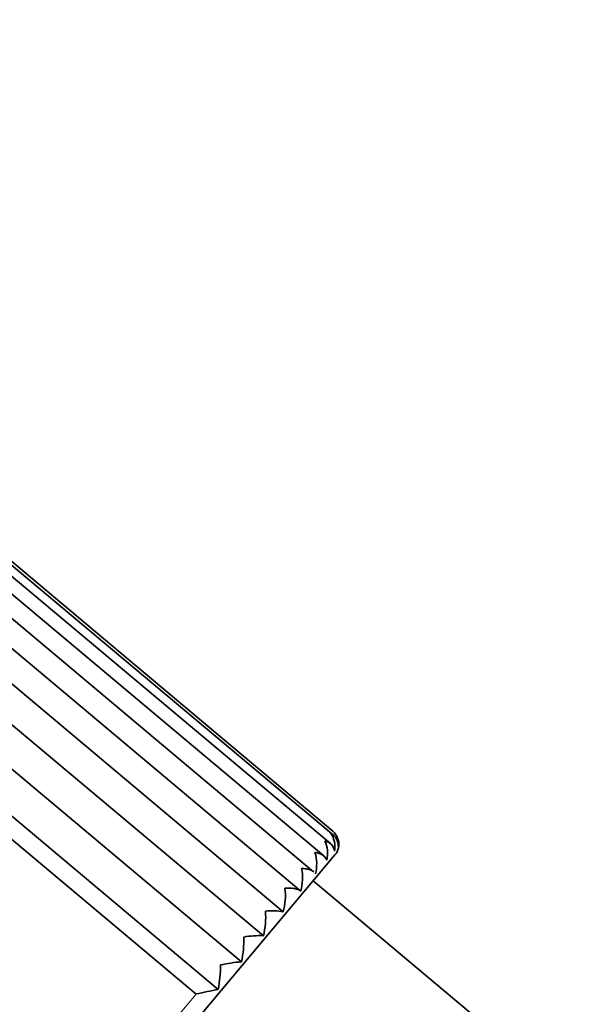
# Model space of a CAD drawing. Units: millimetres. Extents: x 0 to 2439, y 0 to 2756.
# Drawn here: x 478 to 510, y 2161 to 2219 of the extents above; entities that cross this region are included whole.
import ezdxf
from ezdxf import colors
from ezdxf.entities.mleader import LeaderData, LeaderLine
from ezdxf.math import Vec2, Vec3

# ---------------------------------------------------------------- set-up
doc = ezdxf.new("R2010")
doc.units = ezdxf.units.MM
doc.layers.add('DV7_Défaut', color=7, linetype='Continuous')
doc.layers.add('Défaut', color=7, linetype='Continuous')

# ---------------------------------------------------------------- blocks, each defined once
blk = doc.blocks.new('_DOT')
at = {"color": 0}
blk.add_line((0, 0), (-1, 0), dxfattribs=at)
at = {"color": 0, "const_width": 0.333}
blk.add_lwpolyline([(-0.1665, 0, 1), (0.1665, 0, 1)], format="xyb", close=True, dxfattribs=at)
blk = doc.blocks.new('SE6')
at = {"layer": 'DV7_Défaut', "color": 7, "linetype": 'Continuous', "lineweight": 35}
for p, q in [((495.915, 2170.437), (442.12, 2215.577)), ((496.092, 2170.932), (442.571, 2215.842)), ((496.06, 2171.175), (442.819, 2215.85)), ((495.524, 2169.711), (441.467, 2215.071)), ((494.926, 2168.776), (440.647, 2214.321)), ((494.167, 2167.631), (439.657, 2213.37)), ((493.133, 2166.398), (438.623, 2212.138)), ((491.954, 2164.993), (437.444, 2210.733)), ((490.662, 2163.454), (436.152, 2209.193)), ((489.291, 2161.82), (434.781, 2207.559)), ((487.974, 2161.539), (434.734, 2206.213)), ((479.47, 2149.849), (496.183, 2169.767)), ((505.622, 2159.236), (494.897, 2168.235)), ((487.974, 2161.539), (487.981, 2161.533)), ((487.981, 2161.533), (487.981, 2161.549))]:
    blk.add_line(p, q, dxfattribs=at)
at = {"layer": 'DV7_Défaut', "color": 7, "linetype": 'Continuous', "lineweight": 18}
blk.add_line((478.061, 2149.726), (487.974, 2161.539), dxfattribs=at)
at = {"layer": 'DV7_Défaut', "color": 7, "linetype": 'Continuous', "lineweight": 35}
for centre, radius, start, end in [((494.897, 2170.28), 1.287, 347.26201, 35.81834), ((495.577, 2170.314), 0.806, 356.9404, 63.23453), ((495.417, 2170.409), 1, 37.12139, 50.20787), ((495.409, 2170.433), 0.987, 350.52219, 48.78589), ((494.035, 2169.877), 1.715, 345.72293, 25.3149), ((495.417, 2170.409), 1, 320, 13.48788), ((492.827, 2169.244), 2.279, 345.12347, 17.20596), ((491.28, 2168.398), 2.987, 345.11609, 11.09978), ((489.392, 2167.36), 3.863, 345.58215, 6.57666), ((487.125, 2166.151), 4.966, 346.51546, 3.29053), ((492.515, 2163.862), 2.611, 76.31571, 99.53521), ((484.34, 2164.8), 6.464, 347.97579, 0.98227), ((491.731, 2160.029), 4.97, 87.42181, 100.75796), ((480.542, 2163.35), 8.882, 350.07915, 359.46526), ((491.826, 2151.51), 12.001, 95.56482, 101.54689), ((513.909, 2039.645), 124.63, 101.3925, 102.00737)]:
    blk.add_arc(centre, radius, start, end, dxfattribs=at)
for points, knots in [([(495.586, 2170.611), (495.664, 2170.586), (495.737, 2170.554), (495.868, 2170.477), (495.926, 2170.433), (496.077, 2170.277), (496.143, 2170.149), (496.152, 2169.997)], [0, 0, 0, 0, 0.25, 0.25, 0.5, 0.5, 1, 1, 1, 1]), ([(495.004, 2169.918), (495.092, 2169.905), (495.175, 2169.884), (495.326, 2169.832), (495.395, 2169.799), (495.578, 2169.682), (495.666, 2169.581), (495.697, 2169.454)], [0, 0, 0, 0, 0.25, 0.25, 0.5, 0.5, 1, 1, 1, 1]), ([(494.212, 2168.973), (494.308, 2168.97), (494.401, 2168.961), (494.571, 2168.932), (494.65, 2168.912), (494.807, 2168.854), (494.88, 2168.815), (494.937, 2168.768)], [0, 0, 0, 0, 0.313885, 0.313885, 0.62777, 0.62777, 1, 1, 1, 1]), ([(493.229, 2167.803), (493.333, 2167.809), (493.435, 2167.81), (493.623, 2167.802), (493.711, 2167.793), (493.957, 2167.749), (494.088, 2167.701), (494.167, 2167.631)], [0, 0, 0, 0, 0.25, 0.25, 0.5, 0.5, 1, 1, 1, 1])]:
    blk.add_open_spline(points, degree=3, knots=knots, dxfattribs=at)

msp = doc.modelspace()

# ---------------------------------------------------------------- block references
at = {"layer": 'Défaut'}
msp.add_blockref('SE6', (0, 0), dxfattribs=at)

# ---------------------------------------------------------------- leaders
at = {"layer": 'Défaut', "color": 7, "linetype": 'Continuous', "lineweight": 18}
ml = msp.add_multileader_mtext('Standard', dxfattribs=at)
ml.set_content('{\\pxsm0.9;\\fSolid Edge ISO|b1||i0||c0|p34;\\W1.;28/11/2022\\P}', color=256)
ml.set_leader_properties()
ml.set_arrow_properties(name='DOT')
ml.build(insert=Vec2(0, 0))
ml.multileader.update_dxf_attribs({"leader_type": 0, "dogleg_length": 0, "arrow_head_size": 12})
ctx = ml.context
ctx.base_point, ctx.char_height, ctx.arrow_head_size, ctx.landing_gap_size = Vec3(2351.799, 2734.889), 12, 12, 4.2
notes = []
notes.append((ctx, [(0, (0, 0, 0), (0, 0), (1, 0), 1, [])]))
ctx.mtext.insert = Vec3(2353.799, 2741.009)
for ctx, leaders in notes:
    for number, flags, end, landing, length, lines in leaders:
        leader = LeaderData()
        leader.index, (leader.has_last_leader_line, leader.has_dogleg_vector, leader.attachment_direction) = number, flags
        leader.last_leader_point, leader.dogleg_vector, leader.dogleg_length = Vec3(end), Vec3(landing), length
        for number, points, colour, breaks in lines:
            line = LeaderLine()
            line.index, line.vertices, line.color, line.breaks = number, Vec3.list(points), colors.encode_raw_color(colour), breaks
            leader.lines.append(line)
        ctx.leaders.append(leader)

doc.saveas('drawing.dxf')
